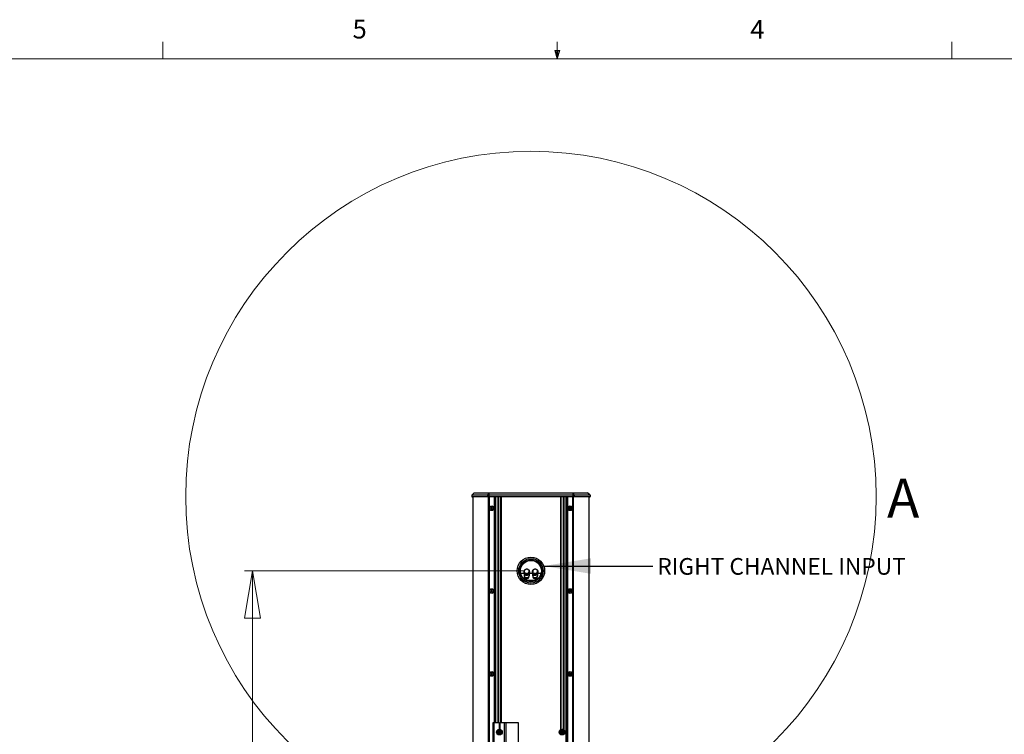
# Model space of a CAD drawing. Units: inches. Extents: x 7 to 265, y -5 to 173.
# Drawn here: x 93 to 172, y 116 to 173 of the extents above; entities that cross this region are included whole.
import ezdxf

# ---------------------------------------------------------------- set-up
doc = ezdxf.new("R2010")
doc.units = ezdxf.units.IN
doc.header["$LTSCALE"] = 16
doc.header["$MEASUREMENT"] = 0
doc.styles.add('SLDTEXTSTYLE0', font='TXT', dxfattribs={"width": 0.75})
doc.dimstyles.new('SLDDIMSTYLE2', dxfattribs={"dimtxt": 0.18, "dimasz": 3.779528, "dimexe": 0, "dimexo": 0.0625, "dimgap": 0, "dimtad": 0, "dimtih": 1, "dimtoh": 1, "dimdec": 0, "dimrnd": 1e-09, "dimzin": 0, "dimdsep": 46, "dimtxsty": 'Standard', "dimsah": 1, "dimcen": 0.09, "dimadec": 0, "dimazin": 0, "dimtfac": 3.779528, "dimtdec": 0, "dimtofl": 0, "dimtmove": 0, "dimatfit": 3, "dimfxl": 0, "dimfrac": 2, "dimtolj": 1, "dimtzin": 0, "dimarcsym": 0})
doc.dimstyles.new('SLDDIMSTYLE3', dxfattribs={"dimtxt": 1.333333, "dimasz": 3.779528, "dimexe": 0, "dimexo": 0.0625, "dimgap": 0.333333, "dimtad": 0, "dimrnd": 1e-09, "dimzin": 4, "dimdsep": 46, "dimtxsty": 'SLDTEXTSTYLE0', "dimblk1": 'CLOSED', "dimblk2": 'CLOSED', "dimsah": 1, "dimcen": 0.09, "dimadec": 0, "dimazin": 1, "dimtfac": 1, "dimtofl": 0, "dimtmove": 0, "dimatfit": 3, "dimldrblk": 'CLOSED', "dimfxl": 0, "dimfrac": 2, "dimtolj": 1, "dimtzin": 12, "dimarcsym": 0})

# ---------------------------------------------------------------- blocks, each defined once
blk = doc.blocks.new('_Closed')
at = {"color": 0, "linetype": 'ByBlock', "lineweight": -2}
for p, q in [((-1, 0.166667), (0, 0)), ((-1, 0.166667), (-1, -0.166667)), ((0, 0), (-1, -0.166667)), ((0, 0), (-1, 0))]:
    blk.add_line(p, q, dxfattribs=at)
blk = doc.blocks.new('_D_8')
at = {"color": 7, "linetype": 'Continuous', "lineweight": 0}
for p, q in [((133.277, 129.367), (111.037, 129.367)), ((111.667, 129.367), (111.667, 100.385)), ((110.607, 99.304), (110.607, 99.709)), ((110.607, 99.709), (112.726, 99.709)), ((112.726, 99.709), (112.726, 99.304)), ((110.607, 93.886), (110.607, 93.481)), ((112.726, 93.481), (112.726, 93.886)), ((110.607, 93.481), (112.726, 93.481)), ((111.667, 60.377), (111.667, 89.358)), ((129.91, 60.377), (111.037, 60.377))]:
    blk.add_line(p, q, dxfattribs=at)
at = {"color": 7, "linetype": 'Continuous', "lineweight": 18, "xscale": 3.779527559055119, "yscale": 3.779527559055119}
for p, rotation in [((111.667, 129.367, -1.828), 90.0000000000004), ((111.667, 60.377, -1.828), 270.0000000000004)]:
    blk.add_blockref('_Closed', p, dxfattribs=dict(at, rotation=rotation))
at = {"color": 7, "linetype": 'Continuous', "lineweight": 18, "char_height": 1.3333, "attachment_point": 1, "rotation": 90, "style": 'SLDTEXTSTYLE0'}
for s, insert in [('1752.3', (111.007, 93.886)), ('69.0', (111.007, 89.628))]:
    blk.add_mtext(s, dxfattribs=dict(at, insert=insert))
blk = doc.blocks.new('SW_NOTE_0_9')
at = {"color": 0, "linetype": 'Continuous', "lineweight": 0, "insert": (0.346, 0.64), "char_height": 1.33333, "attachment_point": 1, "style": 'SLDTEXTSTYLE0'}
blk.add_mtext('RIGHT CHANNEL INPUT', dxfattribs=at)

msp = doc.modelspace()

# ---------------------------------------------------------------- linework, layer by layer
at = {"color": 7, "linetype": 'Continuous', "lineweight": 18}
for p, q in [((104.516, 170.273), (104.516, 171.63)), ((136.016, 170.273), (136.016, 171.63)), ((167.516, 170.273), (167.516, 171.63)), ((136.016, 170.273), (135.804, 170.944)), ((136.217, 170.944), (135.804, 170.944)), ((135.903, 170.944), (136.016, 170.273)), ((136.016, 170.273), (136.217, 170.944)), ((136.095, 170.944), (136.016, 170.273)), ((10.02, 170.273), (262.02, 170.273))]:
    msp.add_line(p, q, dxfattribs=at)
at = {"color": 7, "linetype": 'Continuous', "lineweight": 25}
for p, q in [((129.382, 135.607), (129.182, 135.407)), ((130.459, 135.407), (129.182, 135.407)), ((129.182, 135.407), (129.182, 135.307)), ((129.182, 135.307), (130.459, 135.307)), ((130.463, 135.287), (129.202, 135.287)), ((129.282, 60.697), (129.282, 135.287)), ((129.382, 135.607), (130.502, 135.607)), ((130.502, 135.607), (130.459, 135.407)), ((130.54, 135.407), (130.459, 135.407)), ((130.459, 135.307), (130.459, 135.407)), ((130.459, 135.307), (130.54, 135.307)), ((130.54, 135.287), (130.463, 135.287)), ((130.502, 135.607), (130.54, 135.607)), ((130.532, 135.287), (130.532, 60.697)), ((130.54, 135.607), (130.54, 135.407)), ((130.54, 135.607), (137.275, 135.607)), ((130.54, 135.407), (130.54, 135.307)), ((137.275, 135.407), (130.54, 135.407)), ((130.54, 135.287), (130.54, 135.307)), ((130.54, 135.307), (137.275, 135.307)), ((137.275, 135.287), (130.54, 135.287)), ((130.552, 60.697), (130.552, 135.287)), ((130.998, 135.287), (130.998, 117.242)), ((131.078, 117.242), (131.078, 135.287)), ((131.299, 135.287), (131.299, 117.242)), ((131.516, 117.242), (131.516, 135.287)), ((136.299, 135.287), (136.299, 116.705)), ((136.516, 116.687), (136.516, 135.287)), ((136.736, 135.287), (136.736, 60.697)), ((136.816, 60.697), (136.816, 135.287)), ((137.262, 135.287), (137.262, 60.697)), ((137.275, 135.407), (137.275, 135.607)), ((137.275, 135.607), (137.313, 135.607)), ((137.275, 135.307), (137.275, 135.407)), ((137.356, 135.407), (137.275, 135.407)), ((137.275, 135.287), (137.275, 135.307)), ((137.275, 135.307), (137.356, 135.307)), ((137.352, 135.287), (137.275, 135.287)), ((137.282, 60.697), (137.282, 135.287)), ((137.356, 135.407), (137.313, 135.607)), ((137.313, 135.607), (138.432, 135.607)), ((138.612, 135.287), (137.352, 135.287)), ((137.356, 135.407), (137.356, 135.307)), ((138.632, 135.407), (137.356, 135.407)), ((137.356, 135.307), (138.632, 135.307)), ((138.632, 135.407), (138.432, 135.607)), ((138.532, 135.287), (138.532, 60.697)), ((138.632, 135.407), (138.632, 135.307)), ((130.724, 134.395), (130.773, 134.423)), ((130.724, 134.338), (130.724, 134.395)), ((130.773, 134.31), (130.724, 134.338)), ((130.773, 134.423), (130.823, 134.395)), ((130.823, 134.338), (130.773, 134.31)), ((130.823, 134.395), (130.823, 134.338)), ((136.992, 134.395), (137.042, 134.423)), ((136.992, 134.338), (136.992, 134.395)), ((137.041, 134.31), (136.992, 134.338)), ((137.09, 134.338), (137.041, 134.31)), ((137.042, 134.423), (137.091, 134.395)), ((137.091, 134.395), (137.09, 134.338)), ((133.091, 129.179), (133.34, 129.179)), ((133.336, 129.303), (133.336, 129.214)), ((133.356, 129.326), (133.356, 129.303)), ((133.356, 129.137), (133.356, 129.019)), ((133.789, 129.303), (133.789, 129.326)), ((133.789, 129.019), (133.789, 129.137)), ((133.805, 129.179), (134.01, 129.179)), ((133.809, 129.214), (133.809, 129.303)), ((134.006, 129.303), (134.006, 129.214)), ((134.025, 129.326), (134.025, 129.303)), ((134.025, 129.137), (134.025, 129.019)), ((134.459, 129.303), (134.459, 129.326)), ((134.459, 129.019), (134.459, 129.137)), ((134.474, 129.179), (134.724, 129.179)), ((134.478, 129.214), (134.478, 129.303)), ((133.396, 128.917), (133.396, 128.886)), ((134.227, 128.592), (133.588, 128.592)), ((133.75, 128.886), (133.75, 128.917)), ((134.065, 128.917), (134.065, 128.886)), ((134.419, 128.886), (134.419, 128.917)), ((130.724, 127.781), (130.773, 127.81)), ((130.724, 127.724), (130.724, 127.781)), ((130.774, 127.696), (130.724, 127.724)), ((130.773, 127.81), (130.822, 127.782)), ((130.823, 127.725), (130.774, 127.696)), ((130.822, 127.782), (130.823, 127.725)), ((136.992, 127.781), (137.041, 127.81)), ((136.992, 127.725), (136.992, 127.781)), ((137.041, 127.696), (136.992, 127.725)), ((137.041, 127.81), (137.091, 127.781)), ((137.091, 127.724), (137.041, 127.696)), ((137.091, 127.781), (137.091, 127.724)), ((130.724, 121.168), (130.773, 121.196)), ((130.724, 121.111), (130.724, 121.168)), ((130.773, 121.196), (130.822, 121.168)), ((130.822, 121.168), (130.823, 121.111)), ((136.992, 121.168), (137.041, 121.196)), ((136.992, 121.111), (136.992, 121.168)), ((137.041, 121.196), (137.09, 121.168)), ((137.09, 121.168), (137.091, 121.111)), ((130.774, 121.082), (130.724, 121.111)), ((130.823, 121.111), (130.774, 121.082)), ((137.042, 121.082), (136.992, 121.111)), ((137.091, 121.111), (137.042, 121.082)), ((130.869, 117.242), (130.869, 110.742)), ((130.869, 117.242), (130.872, 117.242)), ((130.872, 117.242), (130.872, 110.742)), ((130.974, 117.242), (130.872, 117.242)), ((130.974, 110.742), (130.974, 117.242)), ((131.37, 117.242), (130.974, 117.242)), ((131.37, 117.242), (131.37, 116.723)), ((131.37, 117.242), (131.39, 117.242)), ((131.39, 117.242), (131.39, 116.724)), ((131.39, 117.242), (131.41, 117.242)), ((131.41, 117.242), (131.41, 116.723)), ((131.805, 117.242), (131.41, 117.242)), ((131.805, 110.742), (131.805, 117.242)), ((131.935, 117.242), (131.805, 117.242)), ((131.935, 110.742), (131.935, 117.242)), ((132.911, 117.242), (131.935, 117.242)), ((132.911, 110.742), (132.911, 117.242)), ((132.911, 117.242), (132.921, 117.242)), ((132.921, 110.742), (132.921, 117.242))]:
    msp.add_line(p, q, dxfattribs=at)
at = {"color": 8, "linetype": 'Continuous', "lineweight": 25}
for p, q in [((130.52, 60.697), (130.52, 135.287)), ((130.562, 135.287), (130.562, 60.697)), ((130.988, 117.242), (130.988, 135.287)), ((131.008, 135.287), (131.008, 117.242)), ((131.068, 117.242), (131.068, 135.287)), ((131.088, 135.287), (131.088, 117.242)), ((131.289, 117.242), (131.289, 135.287)), ((131.309, 135.287), (131.309, 117.242)), ((131.506, 117.242), (131.506, 135.287)), ((131.526, 135.287), (131.526, 117.242)), ((136.289, 116.701), (136.289, 135.287)), ((136.309, 135.287), (136.309, 116.709)), ((136.506, 116.693), (136.506, 135.287)), ((136.526, 135.287), (136.526, 116.68)), ((136.726, 60.697), (136.726, 135.287)), ((136.746, 135.287), (136.746, 60.697)), ((136.806, 60.697), (136.806, 135.287)), ((136.826, 135.287), (136.826, 60.697)), ((137.252, 60.697), (137.252, 135.287)), ((137.294, 135.287), (137.294, 60.697))]:
    msp.add_line(p, q, dxfattribs=at)
at = {"color": 7, "linetype": 'Continuous', "lineweight": 25, "flags": 128}
for points in [[(133.418, 129.451), (133.391, 129.428), (133.359, 129.386), (133.341, 129.34), (133.337, 129.291), (133.348, 129.243), (133.373, 129.199), (133.411, 129.161), (133.459, 129.133), (133.514, 129.115), (133.573, 129.109)], [(133.573, 129.147), (133.629, 129.153), (133.681, 129.171), (133.726, 129.199), (133.76, 129.236), (133.782, 129.279), (133.789, 129.326), (133.782, 129.372), (133.76, 129.415), (133.726, 129.452), (133.681, 129.48), (133.629, 129.498), (133.573, 129.504), (133.517, 129.498), (133.464, 129.48), (133.42, 129.452), (133.385, 129.415), (133.364, 129.372), (133.356, 129.326), (133.364, 129.279), (133.385, 129.236), (133.42, 129.199), (133.464, 129.171), (133.517, 129.153), (133.573, 129.147)], [(133.573, 129.169), (133.626, 129.175), (133.675, 129.192), (133.717, 129.22), (133.747, 129.256), (133.765, 129.298), (133.769, 129.342), (133.758, 129.385), (133.734, 129.425), (133.697, 129.457), (133.651, 129.48), (133.6, 129.492), (133.546, 129.492), (133.494, 129.48), (133.448, 129.457), (133.412, 129.425), (133.387, 129.385), (133.376, 129.342), (133.38, 129.298), (133.398, 129.256), (133.429, 129.22), (133.47, 129.192), (133.52, 129.175), (133.573, 129.169)], [(133.573, 129.109), (133.631, 129.115), (133.687, 129.133), (133.734, 129.161), (133.772, 129.199), (133.797, 129.243), (133.808, 129.291), (133.805, 129.34), (133.786, 129.386), (133.755, 129.428), (133.727, 129.451)], [(133.573, 129.02), (133.631, 129.026), (133.687, 129.044), (133.734, 129.072), (133.772, 129.11), (133.797, 129.154), (133.808, 129.202), (133.809, 129.214)], [(134.087, 129.451), (134.06, 129.428), (134.028, 129.386), (134.01, 129.34), (134.006, 129.291), (134.017, 129.243), (134.043, 129.199), (134.08, 129.161), (134.128, 129.133), (134.183, 129.115), (134.242, 129.109)], [(134.242, 129.147), (134.298, 129.153), (134.35, 129.171), (134.395, 129.199), (134.43, 129.236), (134.451, 129.279), (134.459, 129.326), (134.451, 129.372), (134.43, 129.415), (134.395, 129.452), (134.35, 129.48), (134.298, 129.498), (134.242, 129.504), (134.186, 129.498), (134.134, 129.48), (134.089, 129.452), (134.054, 129.415), (134.033, 129.372), (134.025, 129.326), (134.033, 129.279), (134.054, 129.236), (134.089, 129.199), (134.134, 129.171), (134.186, 129.153), (134.242, 129.147)], [(134.242, 129.169), (134.295, 129.175), (134.344, 129.192), (134.386, 129.22), (134.417, 129.256), (134.435, 129.298), (134.438, 129.342), (134.427, 129.385), (134.403, 129.425), (134.366, 129.457), (134.32, 129.48), (134.269, 129.492), (134.215, 129.492), (134.164, 129.48), (134.118, 129.457), (134.081, 129.425), (134.057, 129.385), (134.046, 129.342), (134.049, 129.298), (134.067, 129.256), (134.098, 129.22), (134.14, 129.192), (134.189, 129.175), (134.242, 129.169)], [(134.242, 129.109), (134.301, 129.115), (134.356, 129.133), (134.404, 129.161), (134.441, 129.199), (134.467, 129.243), (134.478, 129.291), (134.474, 129.34), (134.456, 129.386), (134.424, 129.428), (134.397, 129.451)], [(134.242, 129.02), (134.301, 129.026), (134.356, 129.044), (134.404, 129.072), (134.441, 129.11), (134.467, 129.154), (134.478, 129.202), (134.478, 129.214)]]:
    msp.add_lwpolyline(points, dxfattribs=at)
at = {"color": 7, "linetype": 'Continuous', "lineweight": 18}
msp.add_circle((133.907, 135.307), 27.578, dxfattribs=at)
at = {"color": 7, "linetype": 'Continuous', "lineweight": 25}
for centre, radius in [((130.773, 134.367), 0.185), ((130.773, 134.367), 0.154), ((137.041, 134.367), 0.185), ((137.041, 134.367), 0.154), ((133.907, 129.367), 1.095), ((133.907, 129.367), 0.975), ((133.907, 129.367), 0.877), ((133.907, 129.367), 0.838), ((130.773, 127.753), 0.185), ((130.773, 127.753), 0.154), ((137.041, 127.753), 0.185), ((137.041, 127.753), 0.154), ((130.773, 121.139), 0.185), ((130.773, 121.139), 0.154), ((137.041, 121.139), 0.185), ((137.041, 121.139), 0.154), ((131.39, 116.492), 0.232), ((131.39, 116.492), 0.169), ((131.39, 116.492), 0.0984), ((136.39, 116.492), 0.232), ((136.39, 116.492), 0.169), ((136.39, 116.492), 0.0984)]:
    msp.add_circle(centre, radius, dxfattribs=at)
for centre, radius, start, end in [((129.202, 135.307), 0.02, 180, 270), ((130.485, 135.302), 0.0268, 169.74394, 214.69322), ((137.33, 135.302), 0.0268, 325.30678, 10.25606), ((138.612, 135.307), 0.02, 270, 0), ((130.773, 134.367), 0.0492, 119.89685, 179.89685), ((130.773, 134.367), 0.0492, 179.89685, 239.89685), ((130.773, 134.367), 0.0492, 59.89685, 119.89685), ((130.773, 134.367), 0.0492, 239.89685, 299.89685), ((130.773, 134.367), 0.0492, 359.89685, 59.89685), ((130.773, 134.367), 0.0492, 299.89685, 359.89685), ((137.041, 134.367), 0.0492, 119.75673, 179.75673), ((137.041, 134.367), 0.0492, 179.75673, 239.75673), ((137.041, 134.367), 0.0492, 59.75673, 119.75673), ((137.041, 134.367), 0.0492, 239.75673, 299.75673), ((137.041, 134.367), 0.0492, 359.75673, 59.75673), ((137.041, 134.367), 0.0492, 299.75673, 359.75673), ((133.555, 129.238), 0.219, 186.23967, 274.73859), ((133.555, 129.324), 0.2, 186.01823, 274.96003), ((133.555, 129.04), 0.2, 186.01823, 274.96003), ((133.59, 129.324), 0.2, 265.03997, 353.98177), ((133.59, 129.04), 0.2, 265.03997, 353.98177), ((134.224, 129.238), 0.219, 186.23967, 274.73859), ((134.225, 129.324), 0.2, 186.01823, 274.96003), ((134.225, 129.04), 0.2, 186.01823, 274.96003), ((134.259, 129.324), 0.2, 265.03997, 353.98177), ((134.259, 129.04), 0.2, 265.03997, 353.98177), ((133.557, 128.901), 0.162, 185.52182, 275.45644), ((133.588, 128.901), 0.162, 264.54356, 354.47818), ((134.227, 128.901), 0.162, 185.52182, 275.45644), ((134.257, 128.901), 0.162, 264.54356, 354.47818), ((130.773, 127.753), 0.0492, 120.19619, 180.19619), ((130.773, 127.753), 0.0492, 180.19619, 240.19619), ((130.773, 127.753), 0.0492, 60.19619, 120.19619), ((130.773, 127.753), 0.0492, 240.19619, 300.19619), ((130.773, 127.753), 0.0492, 0.19619, 60.19619), ((130.773, 127.753), 0.0492, 300.19619, 0.19619), ((137.041, 127.753), 0.0492, 119.93959, 179.93959), ((137.041, 127.753), 0.0492, 179.93959, 239.93959), ((137.041, 127.753), 0.0492, 59.93959, 119.93959), ((137.041, 127.753), 0.0492, 239.93959, 299.93959), ((137.041, 127.753), 0.0492, 359.93959, 59.93959), ((137.041, 127.753), 0.0492, 299.93959, 359.93959), ((130.773, 121.139), 0.0492, 120.18609, 180.18609), ((130.773, 121.139), 0.0492, 180.18609, 240.18609), ((130.773, 121.139), 0.0492, 60.18609, 120.18609), ((130.773, 121.139), 0.0492, 0.18609, 60.18609), ((130.773, 121.139), 0.0492, 300.18609, 0.18609), ((137.041, 121.139), 0.0492, 120.20934, 180.20934), ((137.041, 121.139), 0.0492, 180.20934, 240.20934), ((137.041, 121.139), 0.0492, 60.20934, 120.20934), ((137.041, 121.139), 0.0492, 0.20934, 60.20934), ((137.041, 121.139), 0.0492, 300.20934, 0.20934), ((130.773, 121.139), 0.0492, 240.18609, 300.18609), ((137.041, 121.139), 0.0492, 240.20934, 300.20934), ((131.39, 116.492), 0.0682, 177.44284, 237.44284), ((131.39, 116.492), 0.0682, 117.44284, 177.44284), ((131.39, 116.492), 0.0682, 237.44284, 297.44284), ((131.39, 116.492), 0.0682, 57.44284, 117.44284), ((131.39, 116.492), 0.0682, 297.44284, 357.44284), ((131.39, 116.492), 0.0682, 357.44284, 57.44284), ((136.39, 116.492), 0.0682, 148.35442, 208.35442), ((136.39, 116.492), 0.0682, 208.35442, 268.35442), ((136.39, 116.492), 0.0682, 88.35442, 148.35442), ((136.39, 116.492), 0.0682, 268.35442, 328.35442), ((136.39, 116.492), 0.0682, 28.35442, 88.35442), ((136.39, 116.492), 0.0682, 328.35442, 28.35442)]:
    msp.add_arc(centre, radius, start, end, dxfattribs=at)
for points, knots in [([(133.573, 128.778), (133.564, 128.778), (133.548, 128.78), (133.525, 128.791), (133.507, 128.807), (133.495, 128.825), (133.493, 128.841), (133.496, 128.85), (133.501, 128.852), (133.501, 128.853)], [0, 0, 0, 0, 0.158475, 0.316642, 0.482879, 0.65857, 0.82486, 0.976373, 1, 1, 1, 1]), ([(133.644, 128.853), (133.647, 128.85), (133.653, 128.844), (133.651, 128.829), (133.643, 128.813), (133.628, 128.796), (133.606, 128.783), (133.586, 128.778), (133.575, 128.778), (133.573, 128.778)], [0, 0, 0, 0, 0.142794, 0.302768, 0.45326, 0.613474, 0.787662, 0.959556, 1, 1, 1, 1]), ([(134.242, 128.778), (134.234, 128.778), (134.217, 128.78), (134.194, 128.791), (134.176, 128.807), (134.164, 128.825), (134.162, 128.841), (134.165, 128.85), (134.17, 128.852), (134.171, 128.853)], [0, 0, 0, 0, 0.158475, 0.316642, 0.482879, 0.65857, 0.82486, 0.976373, 1, 1, 1, 1]), ([(134.313, 128.853), (134.316, 128.85), (134.322, 128.844), (134.321, 128.829), (134.313, 128.813), (134.297, 128.796), (134.275, 128.783), (134.255, 128.778), (134.244, 128.778), (134.242, 128.778)], [0, 0, 0, 0, 0.150188, 0.308781, 0.457976, 0.616808, 0.789494, 0.959905, 1, 1, 1, 1]), ([(131.358, 116.552), (131.353, 116.544), (131.344, 116.53), (131.331, 116.509), (131.324, 116.499), (131.322, 116.495)], [0, 0, 0, 0, 0.439117, 0.751367, 1, 1, 1, 1]), ([(131.322, 116.495), (131.323, 116.492), (131.328, 116.482), (131.337, 116.465), (131.346, 116.447), (131.351, 116.438), (131.353, 116.434)], [0, 0, 0, 0, 0.156025, 0.493707, 0.819058, 1, 1, 1, 1]), ([(131.353, 116.434), (131.363, 116.434), (131.379, 116.433), (131.404, 116.432), (131.416, 116.431), (131.421, 116.431)], [0, 0, 0, 0, 0.439117, 0.751367, 1, 1, 1, 1]), ([(131.426, 116.549), (131.417, 116.549), (131.4, 116.55), (131.376, 116.551), (131.364, 116.552), (131.358, 116.552)], [0, 0, 0, 0, 0.4391165, 0.7513669, 1, 1, 1, 1]), ([(131.421, 116.431), (131.426, 116.439), (131.435, 116.453), (131.448, 116.474), (131.455, 116.484), (131.458, 116.489)], [0, 0, 0, 0, 0.4391165, 0.7513669, 1, 1, 1, 1]), ([(131.458, 116.489), (131.456, 116.492), (131.451, 116.502), (131.442, 116.519), (131.433, 116.537), (131.428, 116.546), (131.426, 116.549)], [0, 0, 0, 0, 0.180942, 0.506293, 0.843975, 1, 1, 1, 1]), ([(136.332, 116.527), (136.331, 116.518), (136.331, 116.501), (136.33, 116.477), (136.33, 116.465), (136.33, 116.459)], [0, 0, 0, 0, 0.439117, 0.751367, 1, 1, 1, 1]), ([(136.33, 116.459), (136.333, 116.457), (136.342, 116.451), (136.359, 116.441), (136.376, 116.431), (136.385, 116.425), (136.388, 116.423)], [0, 0, 0, 0, 0.180942, 0.506293, 0.843975, 1, 1, 1, 1]), ([(136.392, 116.56), (136.383, 116.555), (136.368, 116.547), (136.347, 116.536), (136.336, 116.53), (136.332, 116.527)], [0, 0, 0, 0, 0.4391165, 0.7513669, 1, 1, 1, 1]), ([(136.388, 116.423), (136.396, 116.428), (136.411, 116.436), (136.432, 116.448), (136.443, 116.453), (136.448, 116.456)], [0, 0, 0, 0, 0.439117, 0.751367, 1, 1, 1, 1]), ([(136.45, 116.524), (136.447, 116.526), (136.438, 116.531), (136.421, 116.541), (136.404, 116.552), (136.395, 116.558), (136.392, 116.56)], [0, 0, 0, 0, 0.156025, 0.493707, 0.819058, 1, 1, 1, 1]), ([(136.448, 116.456), (136.448, 116.466), (136.448, 116.482), (136.449, 116.507), (136.45, 116.519), (136.45, 116.524)], [0, 0, 0, 0, 0.4391165, 0.7513669, 1, 1, 1, 1])]:
    msp.add_open_spline(points, degree=3, knots=knots, dxfattribs=at)

# ---------------------------------------------------------------- block references
at = {"color": 7, "linetype": 'Continuous', "lineweight": 0}
msp.add_blockref('SW_NOTE_0_9', (143.655, 129.752), dxfattribs=at)

# ---------------------------------------------------------------- texts
at = {"color": 7, "linetype": 'Continuous', "lineweight": 0, "char_height": 1.5, "attachment_point": 1, "style": 'SLDTEXTSTYLE0'}
for s, insert in [('5', (119.659, 173.397)), ('4', (151.429, 173.37))]:
    msp.add_mtext(s, dxfattribs=dict(at, insert=insert))
at = {"color": 7, "linetype": 'Continuous', "lineweight": 18, "insert": (162.35, 136.726), "char_height": 3.111, "attachment_point": 1, "style": 'SLDTEXTSTYLE0'}
msp.add_mtext('A', dxfattribs=at)

# ---------------------------------------------------------------- dimensions: what is measured, and where the dimension line sits
at = {"color": 7, "linetype": 'Continuous', "lineweight": 18}
dim = msp.add_linear_dim(base=(111.667, 129.367), p1=(130.54, 60.377), p2=(133.907, 129.367), angle=90, dimstyle='SLDDIMSTYLE3', dxfattribs=at)
dim.commit()
dim.dimension.update_dxf_attribs({"geometry": '_D_8', "text_midpoint": (111.667, 94.872), "dimtype": 160})

# ---------------------------------------------------------------- leaders
at = {"color": 7, "linetype": 'Continuous', "lineweight": 0}
msp.add_leader([(134.932, 129.754), (143.655, 129.752)], dimstyle='SLDDIMSTYLE2', dxfattribs=at)

doc.saveas('drawing.dxf')
